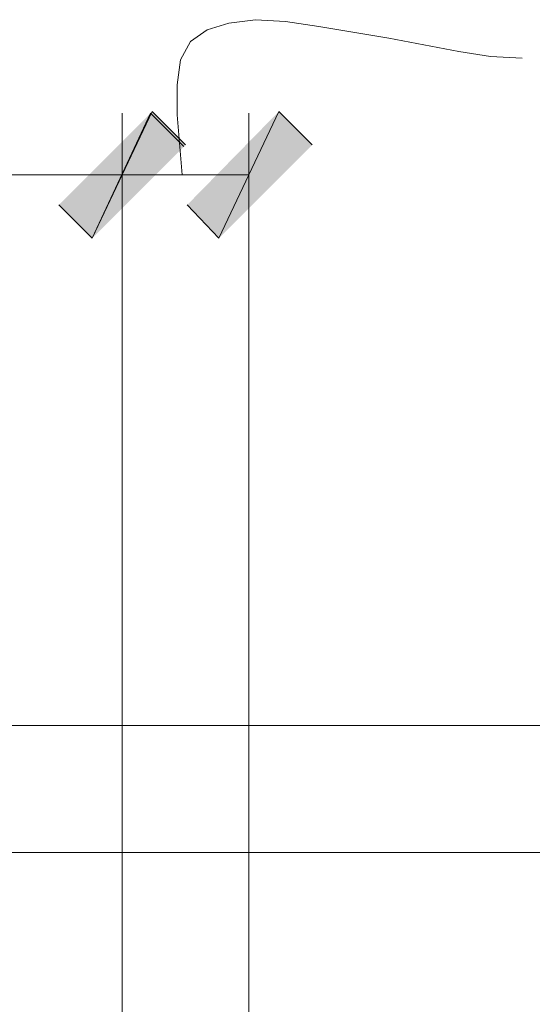
# Model space of a CAD drawing. Units: inches. Extents: x -61 to 673, y 119 to 673.
# Drawn here: x 577 to 595, y 397 to 433 of the extents above; entities that cross this region are included whole.
import ezdxf

# ---------------------------------------------------------------- set-up
doc = ezdxf.new("R2010")
doc.units = ezdxf.units.IN
doc.header["$MEASUREMENT"] = 0
doc.layers.add('Layer 1', color=7, linetype='Continuous')

msp = doc.modelspace()

# ---------------------------------------------------------------- hatches: boundary and pattern name
at = {"layer": 'Layer 1', "true_color": 0xffffff}
for points in [[(578.369, 425.97), (579.57, 424.77), (581.73, 429.33)], [(581.67, 429.27), (579.57, 424.77), (578.369, 425.97)], [(579.57, 424.77), (581.73, 429.33), (582.93, 428.13)], [(582.869, 428.07), (581.67, 429.27), (579.57, 424.77)], [(582.99, 425.97), (584.129, 424.77), (586.289, 429.33)], [(584.129, 424.77), (586.289, 429.33), (587.49, 428.13)]]:
    msp.add_hatch(color=7, dxfattribs=at).paths.add_polyline_path(points)

# ---------------------------------------------------------------- linework, layer by layer
at = {"layer": 'Layer 1', "color": 7, "lineweight": 5, "true_color": 0xffffff}
for points in [[(582.811, 427.05), (582.629, 429.209), (582.629, 430.29), (582.75, 431.19), (583.109, 431.85), (583.709, 432.27), (584.49, 432.51), (585.449, 432.63), (586.529, 432.57), (587.73, 432.39), (590.25, 431.97), (592.77, 431.49), (593.91, 431.31), (595.049, 431.25)], [(580.65, 380.91), (580.65, 429.27)], [(580.65, 380.91), (580.65, 429.27)], [(585.209, 379.05), (585.209, 429.27)], [(556.59, 427.05), (580.65, 427.05)], [(580.65, 427.05), (585.209, 427.05)], [(557.01, 407.25), (607.23, 407.25)], [(558.869, 402.69), (607.23, 402.69)], [(558.869, 402.69), (607.23, 402.69)]]:
    msp.add_lwpolyline(points, dxfattribs=at)
at = {"layer": 'Layer 1', "lineweight": 0}
for points in [[(578.369, 425.97), (579.57, 424.77), (581.73, 429.33)], [(581.67, 429.27), (579.57, 424.77), (578.369, 425.97)], [(579.57, 424.77), (581.73, 429.33), (582.93, 428.13)], [(582.869, 428.07), (581.67, 429.27), (579.57, 424.77)], [(582.99, 425.97), (584.129, 424.77), (586.289, 429.33)], [(584.129, 424.77), (586.289, 429.33), (587.49, 428.13)]]:
    msp.add_lwpolyline(points, dxfattribs=at)

doc.saveas('drawing.dxf')
